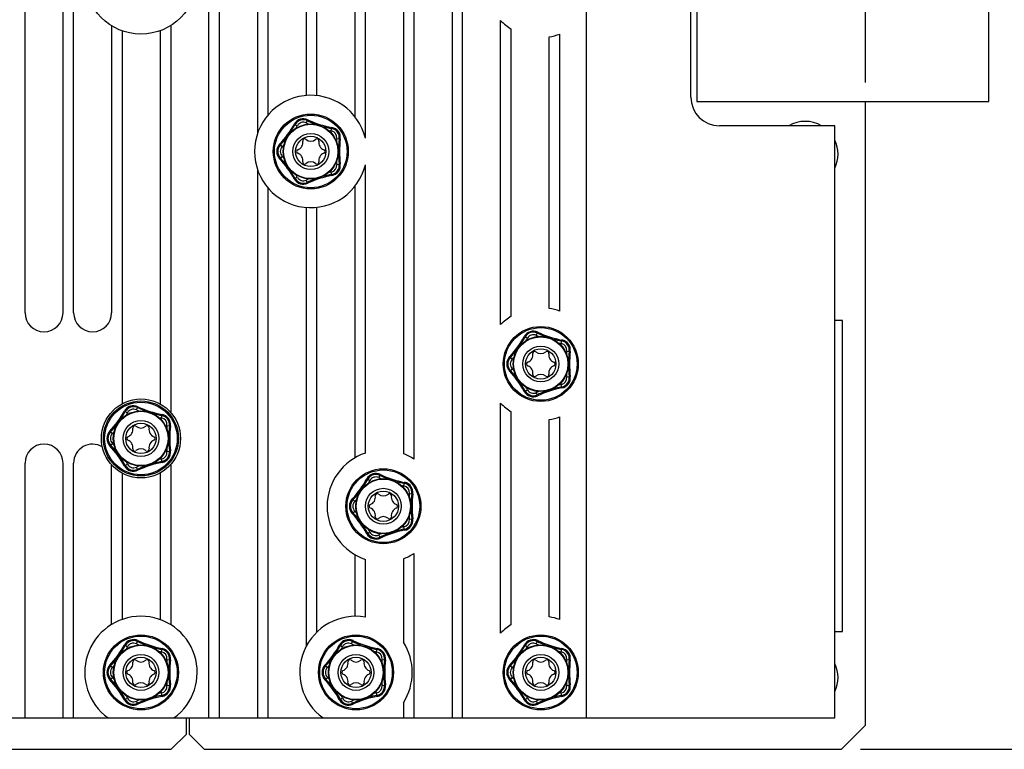
# Model space of a CAD drawing. Units: inches. Extents: x 0.2 to 16.8, y 0.2 to 10.8.
# Drawn here: x 11.7 to 14.9, y 4.1 to 6.5 of the extents above; entities that cross this region are included whole.
import ezdxf

# ---------------------------------------------------------------- set-up
doc = ezdxf.new("R2010")
doc.units = ezdxf.units.IN
doc.header["$LTSCALE"] = 0.935
doc.header["$MEASUREMENT"] = 0
doc.layers.get('0').update_dxf_attribs({"linetype": 'CONTINUOUS'})
doc.layers.add('DIMENSIONS', color=7, linetype='CONTINUOUS')
doc.styles.get("Standard").update_dxf_attribs({"font": 'txt', "width": 0.8})
doc.dimstyles.new('DIMSTYLE_3', dxfattribs={"dimtxt": 0.125, "dimasz": 0.18, "dimexe": 0.125, "dimexo": 0.0625, "dimgap": 0.0625, "dimtad": 0, "dimtih": 1, "dimtoh": 1, "dimdec": 1, "dimzin": 0, "dimdsep": 46, "dimtxsty": 'STANDARD', "dimblk": '_FILLED', "dimblk1": '_FILLED', "dimblk2": '_FILLED', "dimcen": 0.09, "dimazin": 0, "dimtp": 0.01, "dimtm": 0.01, "dimtfac": 1, "dimtdec": 1, "dimtofl": 0, "dimtmove": 0, "dimatfit": 3, "dimldrblk": '_FILLED', "dimfxl": 1, "dimtolj": 1, "dimtzin": 0, "dimarcsym": 0})

# ---------------------------------------------------------------- blocks, each defined once
blk = doc.blocks.new('_FILLED')
at = {"color": 0, "linetype": 'BYBLOCK'}
blk.add_solid([(0, 0), (-1, 0.174), (-1, -0.174)], dxfattribs=at)
blk = doc.blocks.new('*D4')
at = {"layer": 'DIMENSIONS', "color": 2, "linetype": 'CONTINUOUS'}
for p, q in [((8.0621, 8.696), (8.0621, 9.0406)), ((14.4613, 6.3252), (14.4613, 9.0406)), ((8.0621, 8.9156), (10.5867, 8.9156)), ((14.4613, 8.9156), (11.9367, 8.9156))]:
    blk.add_line(p, q, dxfattribs=at)
at = {"layer": 'DIMENSIONS', "color": 2, "linetype": 'CONTINUOUS', "xscale": 0.18, "yscale": 0.18, "zscale": 0.18, "rotation": 180}
blk.add_blockref('_FILLED', (8.0621, 8.9156), dxfattribs=at)
at = {"layer": 'DIMENSIONS', "color": 2, "linetype": 'CONTINUOUS', "xscale": 0.18, "yscale": 0.18, "zscale": 0.18}
blk.add_blockref('_FILLED', (14.4613, 8.9156), dxfattribs=at)
at = {"layer": 'DIMENSIONS', "color": 2, "linetype": 'CONTINUOUS', "insert": (11.2617, 8.9781), "char_height": 0.125, "width": 1.225, "attachment_point": 2, "line_spacing_factor": 0.9}
blk.add_mtext('162.5{\\ftxt.shx;\\W1.000000;\\H0.125000; }[6.40]', dxfattribs=at)
blk = doc.blocks.new('*D5')
at = {"layer": 'DIMENSIONS', "color": 2, "linetype": 'CONTINUOUS'}
for p, q in [((14.4148, 8.067), (15.9053, 8.067)), ((15.7803, 8.067), (15.7803, 6.2235)), ((15.7803, 4.13), (15.7803, 5.9735)), ((14.4448, 4.13), (15.9053, 4.13))]:
    blk.add_line(p, q, dxfattribs=at)
at = {"layer": 'DIMENSIONS', "color": 2, "linetype": 'CONTINUOUS', "xscale": 0.18, "yscale": 0.18, "zscale": 0.18}
for p, rotation in [((15.7803, 8.067), 90), ((15.7803, 4.13), 270)]:
    blk.add_blockref('_FILLED', p, dxfattribs=dict(at, rotation=rotation))
at = {"layer": 'DIMENSIONS', "color": 2, "linetype": 'CONTINUOUS', "insert": (15.7803, 6.161), "char_height": 0.125, "width": 1.225, "attachment_point": 2, "line_spacing_factor": 0.9}
blk.add_mtext('100.0{\\ftxt.shx;\\W1.000000;\\H0.125000; }[3.94]', dxfattribs=at)

msp = doc.modelspace()

# ---------------------------------------------------------------- linework, layer by layer
at = {"color": 7, "linetype": 'CONTINUOUS'}
for p, q in [((11.8553, 5.567), (11.8553, 7.963)), ((12.3003, 4.233), (12.3003, 7.963)), ((12.3353, 4.233), (12.3353, 7.963)), ((12.4603, 7.963), (12.4603, 6.157)), ((12.4953, 6.2185), (12.4953, 7.963)), ((13.1003, 7.963), (13.1003, 4.233)), ((13.1353, 4.233), (13.1353, 7.963)), ((13.5424, 4.233), (13.5424, 7.963)), ((13.8859, 6.2767), (13.8859, 7.963)), ((12.6203, 7.7276), (12.6203, 6.2823)), ((12.6553, 6.2819), (12.6553, 7.6805)), ((13.9061, 7.2489), (13.9061, 6.2627)), ((14.8668, 6.2627), (14.8668, 7.2489)), ((12.7803, 6.9892), (12.7803, 6.2133)), ((12.8153, 6.142), (12.8153, 6.9739)), ((12.9403, 6.9785), (12.9403, 5.1029)), ((12.9753, 5.0851), (12.9753, 6.9971)), ((11.6953, 5.567), (11.6953, 6.6565)), ((11.8203, 5.567), (11.8203, 6.6565)), ((12.1753, 6.5129), (12.1753, 5.238)), ((13.2603, 5.5279), (13.2603, 6.5289)), ((11.9803, 6.5116), (11.9803, 5.567)), ((12.0153, 6.495), (12.0153, 5.2677)), ((12.1403, 6.4957), (12.1403, 5.2666)), ((13.2953, 5.5559), (13.2953, 6.5009)), ((13.4553, 5.5725), (13.4553, 6.4844)), ((13.4203, 5.5814), (13.4203, 6.4755)), ((13.9061, 6.2627), (14.8668, 6.2627)), ((14.4613, 4.209), (14.4613, 6.2627)), ((14.3603, 6.1826), (13.9799, 6.1826)), ((14.3603, 4.233), (14.3603, 6.1826)), ((12.4603, 6.0389), (12.4603, 4.233)), ((12.8153, 5.1053), (12.8153, 6.0539)), ((12.4953, 4.233), (12.4953, 5.9774)), ((12.7803, 5.9827), (12.7803, 5.0892)), ((12.6203, 5.9136), (12.6203, 4.4683)), ((12.6553, 4.5154), (12.6553, 5.914)), ((14.3854, 5.5417), (14.3603, 5.5417)), ((14.3854, 4.5181), (14.3854, 5.5417)), ((13.2603, 4.5124), (13.2603, 5.269)), ((13.2953, 4.5404), (13.2953, 5.241)), ((13.4553, 4.557), (13.4553, 5.2245)), ((13.4203, 4.5659), (13.4203, 5.2156)), ((11.6953, 4.233), (11.6953, 5.072)), ((11.8203, 4.233), (11.8203, 5.072)), ((11.8553, 4.233), (11.8553, 5.072)), ((11.9803, 4.5408), (11.9803, 5.0661)), ((12.1753, 5.0683), (12.1753, 4.5396)), ((12.0153, 5.0386), (12.0153, 4.5574)), ((12.1403, 5.0397), (12.1403, 4.5567)), ((12.7803, 4.7707), (12.7803, 4.5679)), ((12.9753, 4.233), (12.9753, 4.7749)), ((12.8153, 4.5654), (12.8153, 4.7547)), ((12.9403, 4.7571), (12.9403, 4.4826)), ((14.3603, 4.5181), (14.3854, 4.5181)), ((12.9403, 4.2833), (12.9403, 4.233)), ((8.32, 4.233), (14.3603, 4.233)), ((12.2265, 4.1798), (12.2265, 4.233)), ((12.2353, 4.233), (12.2353, 4.18)), ((12.1765, 4.1298), (12.2265, 4.1798)), ((12.2353, 4.18), (12.2853, 4.13)), ((14.3823, 4.13), (14.4613, 4.209)), ((8.2491, 4.1298), (12.1765, 4.1298)), ((12.2853, 4.13), (14.3823, 4.13))]:
    msp.add_line(p, q, dxfattribs=at)
at = {"color": 9, "linetype": 'CONTINUOUS'}
for p, q in [((12.5813, 6.1883), (12.5913, 6.1827)), ((12.6208, 6.1922), (12.6257, 6.2027)), ((12.703, 6.1655), (12.7051, 6.1769)), ((12.7212, 6.1405), (12.7326, 6.1391)), ((12.5332, 6.122), (12.5416, 6.1142)), ((12.5332, 6.0739), (12.5416, 6.0818)), ((12.7051, 6.0191), (12.703, 6.0304)), ((12.7212, 6.0554), (12.7326, 6.0568)), ((12.5813, 6.0077), (12.5913, 6.0132)), ((12.6257, 5.9933), (12.6208, 6.0037)), ((13.3381, 5.4888), (13.3482, 5.4832)), ((13.3776, 5.4927), (13.3825, 5.5032)), ((13.4598, 5.466), (13.462, 5.4774)), ((13.29, 5.4225), (13.2984, 5.4147)), ((13.478, 5.441), (13.4895, 5.4396)), ((13.29, 5.3744), (13.2984, 5.3823)), ((13.478, 5.3559), (13.4895, 5.3573)), ((13.3381, 5.3082), (13.3482, 5.3137)), ((13.462, 5.3196), (13.4598, 5.3309)), ((13.3825, 5.2938), (13.3776, 5.3042)), ((12.062, 5.2474), (12.0669, 5.2578)), ((12.0225, 5.2435), (12.0325, 5.2379)), ((12.1442, 5.2207), (12.1463, 5.232)), ((12.1624, 5.1957), (12.1738, 5.1943)), ((11.9744, 5.1772), (11.9828, 5.1693)), ((11.9744, 5.1291), (11.9828, 5.137)), ((12.1624, 5.1106), (12.1738, 5.112)), ((12.0225, 5.0628), (12.0325, 5.0684)), ((12.0669, 5.0485), (12.062, 5.0589)), ((12.1463, 5.0743), (12.1442, 5.0856)), ((12.8596, 5.0242), (12.8645, 5.0347)), ((12.8201, 5.0203), (12.8302, 5.0147)), ((12.9418, 4.9975), (12.944, 5.0089)), ((12.96, 4.9725), (12.9715, 4.9711)), ((12.772, 4.954), (12.7804, 4.9462)), ((12.772, 4.9059), (12.7804, 4.9138)), ((12.944, 4.8511), (12.9418, 4.8624)), ((12.96, 4.8874), (12.9715, 4.8888)), ((12.8201, 4.8397), (12.8302, 4.8452)), ((12.8645, 4.8253), (12.8596, 4.8357)), ((12.0225, 4.4733), (12.0325, 4.4677)), ((12.062, 4.4772), (12.0669, 4.4877)), ((12.7301, 4.4733), (12.7402, 4.4677)), ((12.7696, 4.4772), (12.7745, 4.4877)), ((13.3381, 4.4733), (13.3482, 4.4677)), ((13.3776, 4.4772), (13.3825, 4.4877)), ((12.1442, 4.4505), (12.1463, 4.4619)), ((12.8518, 4.4505), (12.854, 4.4619)), ((13.4598, 4.4505), (13.462, 4.4619)), ((11.9744, 4.407), (11.9828, 4.3992)), ((12.1624, 4.4255), (12.1738, 4.4241)), ((12.682, 4.407), (12.6904, 4.3992)), ((12.87, 4.4255), (12.8815, 4.4241)), ((13.29, 4.407), (13.2984, 4.3992)), ((13.478, 4.4255), (13.4895, 4.4241)), ((11.9744, 4.3589), (11.9828, 4.3668)), ((12.1624, 4.3404), (12.1738, 4.3418)), ((12.682, 4.3589), (12.6904, 4.3668)), ((12.87, 4.3404), (12.8815, 4.3418)), ((13.29, 4.3589), (13.2984, 4.3668)), ((13.478, 4.3404), (13.4895, 4.3418)), ((12.1463, 4.3041), (12.1442, 4.3154)), ((12.854, 4.3041), (12.8518, 4.3154)), ((13.462, 4.3041), (13.4598, 4.3154)), ((12.0225, 4.2927), (12.0325, 4.2982)), ((12.0669, 4.2783), (12.062, 4.2887)), ((12.7301, 4.2927), (12.7402, 4.2982)), ((12.7696, 4.2887), (12.7745, 4.2783)), ((13.3381, 4.2927), (13.3482, 4.2982)), ((13.3776, 4.2887), (13.3825, 4.2783))]:
    msp.add_line(p, q, dxfattribs=at)
at = {"color": 7, "linetype": 'CONTINUOUS'}
for centre, radius in [((12.0768, 6.6695), 0.185), ((12.6356, 6.098), 0.1234), ((12.6356, 6.098), 0.091), ((12.6356, 6.098), 0.0591), ((12.6356, 6.098), 0.0499), ((13.3924, 5.3985), 0.1234), ((13.3924, 5.3985), 0.091), ((13.3924, 5.3985), 0.0591), ((13.3924, 5.3985), 0.0499), ((12.0768, 5.1532), 0.13), ((12.0768, 5.1532), 0.1234), ((12.0768, 5.1532), 0.091), ((12.0768, 5.1532), 0.0591), ((12.0768, 5.1532), 0.0499), ((12.8744, 4.93), 0.1234), ((12.8744, 4.93), 0.091), ((12.8744, 4.93), 0.0591), ((12.8744, 4.93), 0.0499), ((12.0768, 4.383), 0.1234), ((12.7844, 4.383), 0.1234), ((13.3924, 4.383), 0.1234), ((12.0768, 4.383), 0.091), ((12.7844, 4.383), 0.091), ((13.3924, 4.383), 0.091), ((12.0768, 4.383), 0.0591), ((12.7844, 4.383), 0.0591), ((13.3924, 4.383), 0.0591), ((12.0768, 4.383), 0.0499), ((12.7844, 4.383), 0.0499), ((13.3924, 4.383), 0.0499)]:
    msp.add_circle(centre, radius, dxfattribs=at)
at = {"color": 9, "linetype": 'CONTINUOUS'}
for centre, radius in [((12.6356, 6.098), 0.1195), ((12.6356, 6.098), 0.0894), ((13.3924, 5.3985), 0.1195), ((13.3924, 5.3985), 0.0894), ((12.0768, 5.1532), 0.1195), ((12.0768, 5.1532), 0.0894), ((12.8744, 4.93), 0.1195), ((12.8744, 4.93), 0.0894), ((12.0768, 4.383), 0.1195), ((12.0768, 4.383), 0.0894), ((12.7844, 4.383), 0.1195), ((12.7844, 4.383), 0.0894), ((13.3924, 4.383), 0.1195), ((13.3924, 4.383), 0.0894)]:
    msp.add_circle(centre, radius, dxfattribs=at)
at = {"color": 7, "linetype": 'CONTINUOUS'}
for centre, radius, start, end in [((13.3924, 6.6584), 0.185, 224.4121, 238.3227), ((13.3924, 6.6584), 0.185, 278.6583, 289.8604), ((12.6356, 6.098), 0.185, 13.7648, 346.2352), ((13.9799, 6.2767), 0.094, 180, 270), ((12.6112, 6.1717), 0.0309, 64.8358, 151.0538), ((12.7681, 6.5057), 0.3382, 244.8358, 249.6119), ((14.2624, 6.0892), 0.108, 59.8808, 120.1192), ((12.2882, 6.3503), 0.3382, 317.0133, 331.0538), ((12.7681, 6.5057), 0.3382, 254.3881, 259.1642), ((12.6987, 6.1433), 0.0309, 352.9462, 79.1642), ((12.5837, 6.1279), 0.0257, 290.2847, 9.7153), ((12.6152, 6.1333), 0.00626, 50.2847, 189.7153), ((12.6356, 6.1578), 0.0257, 230.2847, 309.7153), ((12.656, 6.1333), 0.00626, 350.2847, 129.7153), ((12.6874, 6.1279), 0.0257, 170.2847, 249.7153), ((13.065, 6.098), 0.3382, 172.9462, 187.0538), ((14.2624, 6.0892), 0.108, 335.0115, 24.9885), ((12.559, 6.098), 0.032, 137.0133, 222.9867), ((12.5948, 6.098), 0.00626, 110.2847, 249.7153), ((12.5837, 6.068), 0.0257, 350.2847, 69.7153), ((12.6874, 6.068), 0.0257, 110.2847, 189.7153), ((12.6764, 6.098), 0.00626, 290.2847, 69.7153), ((12.2882, 5.8456), 0.3382, 28.9462, 42.9867), ((12.6152, 6.0626), 0.00626, 170.2847, 309.7153), ((12.6356, 6.0381), 0.0257, 50.2847, 129.7153), ((12.656, 6.0626), 0.00626, 230.2847, 9.7153), ((12.6987, 6.0526), 0.0309, 280.8358, 7.0538), ((12.6112, 6.0242), 0.0309, 208.9462, 295.1642), ((12.7681, 5.6902), 0.3382, 110.3881, 115.1642), ((12.7681, 5.6902), 0.3382, 100.8358, 105.6119), ((13.3924, 5.3985), 0.185, 70.1396, 81.3417), ((11.7578, 5.567), 0.0625, 180, 360), ((11.9178, 5.567), 0.0625, 180, 360), ((13.3924, 5.3985), 0.185, 121.6773, 135.5879), ((13.0451, 5.6508), 0.3382, 317.0133, 331.0538), ((13.368, 5.4722), 0.0309, 64.8358, 151.0538), ((13.5249, 5.8062), 0.3382, 244.8358, 249.6119), ((13.5249, 5.8062), 0.3382, 254.3881, 259.1642), ((13.4555, 5.4438), 0.0309, 352.9462, 79.1642), ((13.3158, 5.3985), 0.032, 137.0133, 222.9867), ((13.3406, 5.4284), 0.0257, 290.2847, 9.7153), ((13.372, 5.4338), 0.00626, 50.2847, 189.7153), ((13.3924, 5.4583), 0.0257, 230.2847, 309.7153), ((13.4128, 5.4338), 0.00626, 350.2847, 129.7153), ((13.4443, 5.4284), 0.0257, 170.2847, 249.7153), ((13.8218, 5.3985), 0.3382, 172.9462, 187.0538), ((13.3516, 5.3985), 0.00626, 110.2847, 249.7153), ((13.3406, 5.3685), 0.0257, 350.2847, 69.7153), ((13.4443, 5.3685), 0.0257, 110.2847, 189.7153), ((13.4332, 5.3985), 0.00626, 290.2847, 69.7153), ((13.0451, 5.1461), 0.3382, 28.9462, 42.9867), ((13.372, 5.3631), 0.00626, 170.2847, 309.7153), ((13.3924, 5.3386), 0.0257, 50.2847, 129.7153), ((13.4128, 5.3631), 0.00626, 230.2847, 9.7153), ((13.4555, 5.3531), 0.0309, 280.8358, 7.0538), ((13.5249, 4.9907), 0.3382, 100.8358, 105.6119), ((13.368, 5.3247), 0.0309, 208.9462, 295.1642), ((13.5249, 4.9907), 0.3382, 110.3881, 115.1642), ((12.0524, 5.2269), 0.0309, 64.8358, 151.0538), ((12.2093, 5.5609), 0.3382, 244.8358, 252.2635), ((13.3924, 5.3985), 0.185, 224.4121, 238.3227), ((11.7294, 5.4055), 0.3382, 317.0133, 331.0538), ((12.2093, 5.5609), 0.3382, 254.3881, 259.1642), ((12.1399, 5.1985), 0.0309, 352.9462, 79.1642), ((13.3924, 5.3985), 0.185, 278.6583, 289.8604), ((12.0249, 5.1831), 0.0257, 290.2847, 9.7153), ((12.0564, 5.1885), 0.00626, 50.2847, 189.7153), ((12.0768, 5.213), 0.0257, 230.2847, 309.7153), ((12.0972, 5.1885), 0.00626, 350.2847, 129.7153), ((12.1286, 5.1831), 0.0257, 170.2847, 249.7153), ((12.5062, 5.1532), 0.3382, 172.9462, 187.0538), ((12.0002, 5.1532), 0.032, 137.0133, 222.9867), ((12.036, 5.1532), 0.00626, 110.2847, 249.7153), ((12.1176, 5.1532), 0.00626, 290.2847, 69.7153), ((11.7578, 5.072), 0.0625, 0, 180), ((11.9178, 5.072), 0.0625, 59.2586, 180), ((11.7294, 4.9008), 0.3382, 28.9462, 42.9867), ((12.0249, 5.1232), 0.0257, 350.2847, 69.7153), ((12.0768, 5.0933), 0.0257, 50.2847, 129.7153), ((12.1286, 5.1232), 0.0257, 110.2847, 189.7153), ((12.0564, 5.1178), 0.00626, 170.2847, 309.7153), ((12.0972, 5.1178), 0.00626, 230.2847, 9.7153), ((12.1399, 5.1078), 0.0309, 280.8358, 7.0538), ((12.8744, 4.93), 0.185, 108.6466, 251.3534), ((12.8744, 4.93), 0.185, 56.9661, 69.1485), ((12.0524, 5.0794), 0.0309, 208.9462, 295.1642), ((12.2093, 4.7454), 0.3382, 110.3881, 115.1642), ((12.2093, 4.7454), 0.3382, 100.8358, 107.3441), ((12.85, 5.0037), 0.0309, 64.8358, 151.0538), ((13.0069, 5.3377), 0.3382, 244.8358, 249.6119), ((12.5271, 5.1823), 0.3382, 317.0133, 331.0538), ((13.0069, 5.3377), 0.3382, 254.3881, 259.1642), ((12.9375, 4.9753), 0.0309, 352.9462, 79.1642), ((12.8226, 4.9599), 0.0257, 290.2847, 9.7153), ((12.854, 4.9653), 0.00626, 50.2847, 189.7153), ((12.8744, 4.9898), 0.0257, 230.2847, 309.7153), ((12.8948, 4.9653), 0.00626, 350.2847, 129.7153), ((12.9263, 4.9599), 0.0257, 170.2847, 249.7153), ((13.3038, 4.93), 0.3382, 172.9462, 187.0538), ((12.7978, 4.93), 0.032, 137.0133, 222.9867), ((12.8336, 4.93), 0.00626, 110.2847, 249.7153), ((12.9152, 4.93), 0.00626, 290.2847, 69.7153), ((12.5271, 4.6776), 0.3382, 28.9462, 42.9867), ((12.8226, 4.9), 0.0257, 350.2847, 69.7153), ((12.854, 4.8946), 0.00626, 170.2847, 309.7153), ((12.8744, 4.8701), 0.0257, 50.2847, 129.7153), ((12.8948, 4.8946), 0.00626, 230.2847, 9.7153), ((12.9263, 4.9), 0.0257, 110.2847, 189.7153), ((12.9375, 4.8846), 0.0309, 280.8358, 7.0538), ((12.85, 4.8562), 0.0309, 208.9462, 295.1642), ((13.0069, 4.5222), 0.3382, 110.3881, 115.1642), ((13.0069, 4.5222), 0.3382, 100.8358, 105.6119), ((12.8744, 4.93), 0.185, 290.8515, 303.0339), ((12.0768, 4.383), 0.185, 305.8248, 234.1752), ((12.7844, 4.383), 0.185, 80.4007, 234.1752), ((13.3924, 4.383), 0.185, 121.6773, 135.5879), ((13.3924, 4.383), 0.185, 70.1396, 81.3417), ((11.7294, 4.6353), 0.3382, 317.0133, 331.0538), ((12.0524, 4.4567), 0.0309, 64.8358, 151.0538), ((12.2093, 4.7907), 0.3382, 244.8358, 252.2635), ((12.4371, 4.6353), 0.3382, 317.0133, 331.0538), ((12.76, 4.4567), 0.0309, 64.8358, 151.0538), ((12.9169, 4.7907), 0.3382, 244.8358, 249.6119), ((12.7844, 4.383), 0.185, 327.3979, 32.6021), ((13.0451, 4.6353), 0.3382, 317.0133, 331.0538), ((13.368, 4.4567), 0.0309, 64.8358, 151.0538), ((13.5249, 4.7907), 0.3382, 244.8358, 249.6119), ((12.2093, 4.7907), 0.3382, 254.3881, 259.1642), ((12.1399, 4.4283), 0.0309, 352.9462, 79.1642), ((12.9169, 4.7907), 0.3382, 254.3881, 259.1642), ((12.8475, 4.4283), 0.0309, 352.9462, 79.1642), ((13.5249, 4.7907), 0.3382, 254.3881, 259.1642), ((13.4555, 4.4283), 0.0309, 352.9462, 79.1642), ((12.0249, 4.4129), 0.0257, 290.2847, 9.7153), ((12.0564, 4.4183), 0.00626, 50.2847, 189.7153), ((12.0768, 4.4428), 0.0257, 230.2847, 309.7153), ((12.0972, 4.4183), 0.00626, 350.2847, 129.7153), ((12.1286, 4.4129), 0.0257, 170.2847, 249.7153), ((12.5062, 4.383), 0.3382, 172.9462, 187.0538), ((12.7326, 4.4129), 0.0257, 290.2847, 9.7153), ((12.764, 4.4183), 0.00626, 50.2847, 189.7153), ((12.7844, 4.4428), 0.0257, 230.2847, 309.7153), ((12.8048, 4.4183), 0.00626, 350.2847, 129.7153), ((12.8363, 4.4129), 0.0257, 170.2847, 249.7153), ((13.2138, 4.383), 0.3382, 172.9462, 187.0538), ((13.3406, 4.4129), 0.0257, 290.2847, 9.7153), ((13.372, 4.4183), 0.00626, 50.2847, 189.7153), ((13.3924, 4.4428), 0.0257, 230.2847, 309.7153), ((13.4128, 4.4183), 0.00626, 350.2847, 129.7153), ((13.4443, 4.4129), 0.0257, 170.2847, 249.7153), ((13.8218, 4.383), 0.3382, 172.9462, 187.0538), ((14.2624, 4.3662), 0.108, 335.0127, 24.9873), ((12.0002, 4.383), 0.032, 137.0133, 222.9867), ((12.036, 4.383), 0.00626, 110.2847, 249.7153), ((12.0249, 4.353), 0.0257, 350.2847, 69.7153), ((12.1286, 4.353), 0.0257, 110.2847, 189.7153), ((12.1176, 4.383), 0.00626, 290.2847, 69.7153), ((12.7078, 4.383), 0.032, 137.0133, 222.9867), ((12.7436, 4.383), 0.00626, 110.2847, 249.7153), ((12.7326, 4.353), 0.0257, 350.2847, 69.7153), ((12.8363, 4.353), 0.0257, 110.2847, 189.7153), ((12.8252, 4.383), 0.00626, 290.2847, 69.7153), ((13.3158, 4.383), 0.032, 137.0133, 222.9867), ((13.3516, 4.383), 0.00626, 110.2847, 249.7153), ((13.3406, 4.353), 0.0257, 350.2847, 69.7153), ((13.4443, 4.353), 0.0257, 110.2847, 189.7153), ((13.4332, 4.383), 0.00626, 290.2847, 69.7153), ((11.7294, 4.1306), 0.3382, 28.9462, 42.9867), ((12.0564, 4.3476), 0.00626, 170.2847, 309.7153), ((12.0768, 4.3231), 0.0257, 50.2847, 129.7153), ((12.0972, 4.3476), 0.00626, 230.2847, 9.7153), ((12.1399, 4.3376), 0.0309, 280.8358, 7.0538), ((12.4371, 4.1306), 0.3382, 28.9462, 42.9867), ((12.764, 4.3476), 0.00626, 170.2847, 309.7153), ((12.7844, 4.3231), 0.0257, 50.2847, 129.7153), ((12.8048, 4.3476), 0.00626, 230.2847, 9.7153), ((12.8475, 4.3376), 0.0309, 280.8358, 7.0538), ((13.0451, 4.1306), 0.3382, 28.9462, 42.9867), ((13.372, 4.3476), 0.00626, 170.2847, 309.7153), ((13.3924, 4.3231), 0.0257, 50.2847, 129.7153), ((13.4128, 4.3476), 0.00626, 230.2847, 9.7153), ((13.4555, 4.3376), 0.0309, 280.8358, 7.0538), ((12.0524, 4.3092), 0.0309, 208.9462, 295.1642), ((12.2093, 3.9752), 0.3382, 110.3881, 115.1642), ((12.2093, 3.9752), 0.3382, 100.8358, 107.3441), ((12.76, 4.3092), 0.0309, 208.9462, 295.1642), ((12.9169, 3.9752), 0.3382, 110.3881, 115.1642), ((12.9169, 3.9752), 0.3382, 100.8358, 105.6119), ((13.368, 4.3092), 0.0309, 208.9462, 295.1642), ((13.5249, 3.9752), 0.3382, 110.3881, 115.1642), ((13.5249, 3.9752), 0.3382, 100.8358, 105.6119)]:
    msp.add_arc(centre, radius, start, end, dxfattribs=at)
at = {"color": 9, "linetype": 'CONTINUOUS'}
for centre, radius, start, end in [((12.2882, 6.3503), 0.3349, 317.0133, 331.0538), ((12.6112, 6.1717), 0.0342, 64.8357, 151.0539), ((12.6112, 6.1717), 0.0227, 64.8359, 151.0537), ((12.7681, 6.5057), 0.3464, 244.8358, 246.3478), ((12.7681, 6.5057), 0.3349, 244.8358, 259.1642), ((12.2882, 6.3503), 0.3464, 329.4636, 331.0539), ((12.7681, 6.5057), 0.3464, 257.5882, 259.1642), ((12.6987, 6.1433), 0.0227, 352.9462, 79.1641), ((12.6987, 6.1433), 0.0342, 352.9462, 79.1643), ((13.065, 6.098), 0.3464, 172.9462, 174.5367), ((13.065, 6.098), 0.3349, 172.9462, 187.0538), ((12.559, 6.098), 0.0353, 137.0132, 222.9868), ((12.559, 6.098), 0.0238, 137.0134, 222.9866), ((12.2882, 6.3503), 0.3464, 317.0133, 318.6298), ((12.2882, 5.8456), 0.3349, 28.9462, 42.9867), ((12.2882, 5.8456), 0.3464, 41.3702, 42.9867), ((13.065, 6.098), 0.3464, 185.4633, 187.0538), ((12.7681, 5.6902), 0.3464, 100.8358, 102.4118), ((12.6987, 6.0526), 0.0227, 280.8359, 7.0538), ((12.6987, 6.0526), 0.0342, 280.8357, 7.0538), ((12.6112, 6.0242), 0.0342, 208.9461, 295.1643), ((12.2882, 5.8456), 0.3464, 28.9461, 30.5364), ((12.6112, 6.0242), 0.0227, 208.9463, 295.1641), ((12.7681, 5.6902), 0.3464, 113.6522, 115.1642), ((12.7681, 5.6902), 0.3349, 100.8358, 115.1642), ((13.0451, 5.6508), 0.3349, 317.0133, 331.0538), ((13.368, 5.4722), 0.0342, 64.8357, 151.0539), ((13.0451, 5.6508), 0.3464, 329.4636, 331.0539), ((13.368, 5.4722), 0.0227, 64.8359, 151.0537), ((13.5249, 5.8062), 0.3464, 244.8358, 246.3478), ((13.5249, 5.8062), 0.3349, 244.8358, 259.1642), ((13.4555, 5.4438), 0.0342, 352.9462, 79.1643), ((13.5249, 5.8062), 0.3464, 257.5882, 259.1642), ((13.4555, 5.4438), 0.0227, 352.9462, 79.1641), ((13.3158, 5.3985), 0.0353, 137.0132, 222.9868), ((13.3158, 5.3985), 0.0238, 137.0134, 222.9866), ((13.0451, 5.6508), 0.3464, 317.0133, 318.6298), ((13.8218, 5.3985), 0.3464, 172.9462, 174.5367), ((13.8218, 5.3985), 0.3349, 172.9462, 187.0538), ((13.0451, 5.1461), 0.3464, 41.3702, 42.9867), ((13.0451, 5.1461), 0.3349, 28.9462, 42.9867), ((13.4555, 5.3531), 0.0227, 280.8359, 7.0538), ((13.4555, 5.3531), 0.0342, 280.8357, 7.0538), ((13.8218, 5.3985), 0.3464, 185.4633, 187.0538), ((13.0451, 5.1461), 0.3464, 28.9461, 30.5364), ((13.368, 5.3247), 0.0227, 208.9463, 295.1641), ((13.5249, 4.9907), 0.3349, 100.8358, 115.1642), ((13.5249, 4.9907), 0.3464, 100.8358, 102.4118), ((13.368, 5.3247), 0.0342, 208.9461, 295.1643), ((13.5249, 4.9907), 0.3464, 113.6522, 115.1642), ((12.0524, 5.2269), 0.0342, 64.8357, 151.0539), ((12.0524, 5.2269), 0.0227, 64.8359, 151.0538), ((12.2093, 5.5609), 0.3349, 244.8358, 259.1642), ((11.7294, 5.4055), 0.3349, 317.0133, 331.0538), ((11.7294, 5.4055), 0.3464, 329.3706, 331.0539), ((12.2093, 5.5609), 0.3464, 244.8358, 246.4352), ((12.2093, 5.5609), 0.3464, 257.6785, 259.1642), ((12.1399, 5.1985), 0.0227, 352.9462, 79.1641), ((12.1399, 5.1985), 0.0342, 352.9462, 79.1643), ((12.5062, 5.1532), 0.3464, 172.9462, 174.5123), ((12.5062, 5.1532), 0.3349, 172.9462, 187.0538), ((12.0002, 5.1532), 0.0353, 137.0132, 222.9868), ((12.0002, 5.1532), 0.0238, 137.0133, 222.9867), ((11.7294, 5.4055), 0.3464, 317.0133, 318.6472), ((11.7294, 4.9008), 0.3349, 28.9462, 42.9867), ((11.7294, 4.9008), 0.3464, 41.3528, 42.9867), ((12.5062, 5.1532), 0.3464, 185.4877, 187.0538), ((12.1399, 5.1078), 0.0227, 280.8359, 7.0538), ((12.1399, 5.1078), 0.0342, 280.8357, 7.0538), ((12.0524, 5.0794), 0.0342, 208.9461, 295.1643), ((11.7294, 4.9008), 0.3464, 28.9461, 30.6294), ((12.0524, 5.0794), 0.0227, 208.9462, 295.1641), ((12.2093, 4.7454), 0.3464, 113.5648, 115.1642), ((12.2093, 4.7454), 0.3349, 100.8358, 115.1642), ((12.2093, 4.7454), 0.3464, 100.8358, 102.3215), ((12.85, 5.0037), 0.0342, 64.8357, 151.0539), ((12.85, 5.0037), 0.0227, 64.8359, 151.0537), ((13.0069, 5.3377), 0.3464, 244.8358, 246.3478), ((13.0069, 5.3377), 0.3349, 244.8358, 259.1642), ((12.5271, 5.1823), 0.3349, 317.0133, 331.0538), ((12.5271, 5.1823), 0.3464, 329.4636, 331.0539), ((13.0069, 5.3377), 0.3464, 257.5882, 259.1642), ((12.9375, 4.9753), 0.0227, 352.9462, 79.1641), ((12.9375, 4.9753), 0.0342, 352.9462, 79.1643), ((13.3038, 4.93), 0.3464, 172.9462, 174.5367), ((13.3038, 4.93), 0.3349, 172.9462, 187.0538), ((12.7978, 4.93), 0.0353, 137.0132, 222.9868), ((12.7978, 4.93), 0.0238, 137.0134, 222.9866), ((12.5271, 5.1823), 0.3464, 317.0133, 318.6298), ((12.5271, 4.6776), 0.3349, 28.9462, 42.9867), ((12.5271, 4.6776), 0.3464, 41.3702, 42.9867), ((13.3038, 4.93), 0.3464, 185.4633, 187.0538), ((13.0069, 4.5222), 0.3464, 100.8358, 102.4118), ((12.9375, 4.8846), 0.0227, 280.8359, 7.0538), ((12.9375, 4.8846), 0.0342, 280.8357, 7.0538), ((12.85, 4.8562), 0.0342, 208.9461, 295.1643), ((12.5271, 4.6776), 0.3464, 28.9461, 30.5364), ((12.85, 4.8562), 0.0227, 208.9463, 295.1641), ((13.0069, 4.5222), 0.3464, 113.6522, 115.1642), ((13.0069, 4.5222), 0.3349, 100.8358, 115.1642), ((11.7294, 4.6353), 0.3349, 317.0133, 331.0538), ((12.0524, 4.4567), 0.0342, 64.8357, 151.0539), ((12.0524, 4.4567), 0.0227, 64.8359, 151.0538), ((12.2093, 4.7907), 0.3464, 244.8358, 246.4352), ((12.2093, 4.7907), 0.3349, 244.8358, 259.1642), ((12.4371, 4.6353), 0.3349, 317.0133, 331.0538), ((12.76, 4.4567), 0.0342, 64.8357, 151.0539), ((12.76, 4.4567), 0.0227, 64.8359, 151.0537), ((12.9169, 4.7907), 0.3464, 244.8358, 246.3478), ((12.9169, 4.7907), 0.3349, 244.8358, 259.1642), ((13.0451, 4.6353), 0.3349, 317.0133, 331.0538), ((13.368, 4.4567), 0.0342, 64.8357, 151.0539), ((13.368, 4.4567), 0.0227, 64.8359, 151.0537), ((13.5249, 4.7907), 0.3464, 244.8358, 246.3478), ((13.5249, 4.7907), 0.3349, 244.8358, 259.1642), ((11.7294, 4.6353), 0.3464, 329.3706, 331.0539), ((12.2093, 4.7907), 0.3464, 257.6785, 259.1642), ((12.1399, 4.4283), 0.0227, 352.9462, 79.1641), ((12.1399, 4.4283), 0.0342, 352.9462, 79.1643), ((12.4371, 4.6353), 0.3464, 329.4636, 331.0539), ((12.9169, 4.7907), 0.3464, 257.5882, 259.1642), ((12.8475, 4.4283), 0.0227, 352.9462, 79.1641), ((12.8475, 4.4283), 0.0342, 352.9462, 79.1643), ((13.0451, 4.6353), 0.3464, 329.4636, 331.0539), ((13.5249, 4.7907), 0.3464, 257.5882, 259.1642), ((13.4555, 4.4283), 0.0227, 352.9462, 79.1641), ((13.4555, 4.4283), 0.0342, 352.9462, 79.1643), ((12.0002, 4.383), 0.0353, 137.0132, 222.9868), ((11.7294, 4.6353), 0.3464, 317.0133, 318.6472), ((12.5062, 4.383), 0.3464, 172.9462, 174.5123), ((12.5062, 4.383), 0.3349, 172.9462, 187.0538), ((12.7078, 4.383), 0.0353, 137.0132, 222.9868), ((12.4371, 4.6353), 0.3464, 317.0133, 318.6298), ((13.2138, 4.383), 0.3464, 172.9462, 174.5367), ((13.2138, 4.383), 0.3349, 172.9462, 187.0538), ((13.3158, 4.383), 0.0353, 137.0132, 222.9868), ((13.0451, 4.6353), 0.3464, 317.0133, 318.6298), ((13.8218, 4.383), 0.3464, 172.9462, 174.5367), ((13.8218, 4.383), 0.3349, 172.9462, 187.0538), ((12.0002, 4.383), 0.0238, 137.0133, 222.9867), ((12.7078, 4.383), 0.0238, 137.0134, 222.9866), ((13.3158, 4.383), 0.0238, 137.0134, 222.9866), ((11.7294, 4.1306), 0.3349, 28.9462, 42.9867), ((11.7294, 4.1306), 0.3464, 41.3528, 42.9867), ((12.1399, 4.3376), 0.0342, 280.8357, 7.0538), ((12.5062, 4.383), 0.3464, 185.4877, 187.0538), ((12.4371, 4.1306), 0.3349, 28.9462, 42.9867), ((12.4371, 4.1306), 0.3464, 41.3702, 42.9867), ((12.8475, 4.3376), 0.0342, 280.8357, 7.0538), ((13.2138, 4.383), 0.3464, 185.4633, 187.0538), ((13.0451, 4.1306), 0.3349, 28.9462, 42.9867), ((13.0451, 4.1306), 0.3464, 41.3702, 42.9867), ((13.4555, 4.3376), 0.0342, 280.8357, 7.0538), ((13.8218, 4.383), 0.3464, 185.4633, 187.0538), ((12.2093, 3.9752), 0.3464, 100.8358, 102.3215), ((12.1399, 4.3376), 0.0227, 280.8359, 7.0538), ((12.9169, 3.9752), 0.3464, 100.8358, 102.4118), ((12.8475, 4.3376), 0.0227, 280.8359, 7.0538), ((13.5249, 3.9752), 0.3464, 100.8358, 102.4118), ((13.4555, 4.3376), 0.0227, 280.8359, 7.0538), ((12.0524, 4.3092), 0.0342, 208.9461, 295.1643), ((11.7294, 4.1306), 0.3464, 28.9461, 30.6294), ((12.0524, 4.3092), 0.0227, 208.9462, 295.1641), ((12.2093, 3.9752), 0.3464, 113.5648, 115.1642), ((12.2093, 3.9752), 0.3349, 100.8358, 115.1642), ((12.76, 4.3092), 0.0342, 208.9461, 295.1643), ((12.4371, 4.1306), 0.3464, 28.9461, 30.5364), ((12.76, 4.3092), 0.0227, 208.9463, 295.1641), ((12.9169, 3.9752), 0.3464, 113.6522, 115.1642), ((12.9169, 3.9752), 0.3349, 100.8358, 115.1642), ((13.368, 4.3092), 0.0342, 208.9461, 295.1643), ((13.0451, 4.1306), 0.3464, 28.9461, 30.5364), ((13.368, 4.3092), 0.0227, 208.9463, 295.1641), ((13.5249, 3.9752), 0.3464, 113.6522, 115.1642), ((13.5249, 3.9752), 0.3349, 100.8358, 115.1642)]:
    msp.add_arc(centre, radius, start, end, dxfattribs=at)

# ---------------------------------------------------------------- dimensions: what is measured, and where the dimension line sits
at = {"layer": 'DIMENSIONS', "color": 2, "linetype": 'CONTINUOUS'}
for base, p1, p2, angle, picture, middle in [((8.0621, 8.9156), (14.4613, 6.2627), (8.0621, 8.6335), 180, '*D4', (11.2617, 8.9156)), ((15.7803, 8.067), (14.3823, 4.13), (14.3523, 8.067), 90, '*D5', (15.7803, 6.0985))]:
    dim = msp.add_linear_dim(base=base, p1=p1, p2=p2, angle=angle, dimstyle='DIMSTYLE_3', dxfattribs=at)
    dim.commit()
    dim.dimension.update_dxf_attribs({"geometry": picture, "text_midpoint": middle, "dimtype": 160})

doc.saveas('drawing.dxf')
